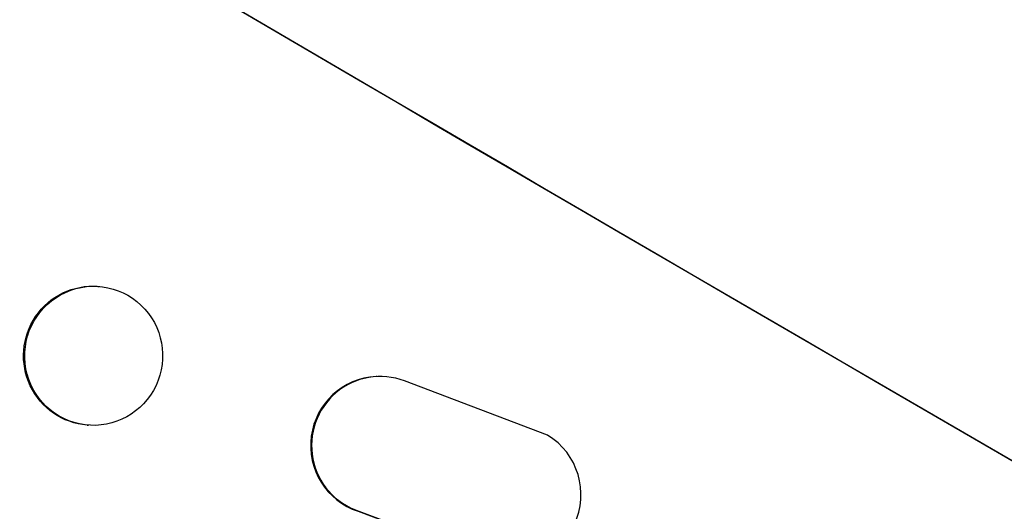
# Model space of a CAD drawing. Units: millimetres. Extents: x -5902 to 7318, y -6145 to 7245.
# Drawn here: x 3997 to 4103, y 5138 to 5191 of the extents above; entities that cross this region are included whole.
import ezdxf

# ---------------------------------------------------------------- set-up
doc = ezdxf.new("R2010")
doc.units = ezdxf.units.MM
doc.header["$LTSCALE"] = 20
doc.layers.add('2d', color=230, linetype='Continuous')

msp = doc.modelspace()

# ---------------------------------------------------------------- linework, layer by layer
at = {"layer": '2d'}
for p, q in [((4005.01, 5161.94), (4005.14, 5161.93)), ((4035.33, 5152.17), (4035.24, 5152.16)), ((4053.86, 5145.8), (4038.33, 5151.69)), ((4003.85, 5146.89), (4003.98, 5146.88)), ((4033.28, 5137.54), (4047.33, 5132.31)), ((4033.38, 5137.54), (4047.43, 5132.32))]:
    msp.add_line(p, q, dxfattribs=at)
for centre, major_axis, ratio, start_param, end_param in [((4215.74, 5266.18), (951.76, -549.5), 0.052336, -1.707396, -1.434197), ((4163.31, 5175.38), (951.76, -549.5), 0.052336, -1.707396, -1.434197), ((4004.56, 5154.41), (0.58, 7.53), 0.99174, -2.014471507425335, 4.268713799754251), ((4035.6, 5144.67), (-0.36, 7.49), 0.995602, 0, 2.777532), ((4035.7, 5144.67), (-0.36, 7.49), 0.995602, -0.409315, 2.777532), ((4050.02, 5139.36), (0.36, -7.5), 0.995602, -0.402714, 2.553699)]:
    msp.add_ellipse(centre, major_axis=major_axis, ratio=ratio, start_param=start_param, end_param=end_param, dxfattribs=at)
at = {"layer": '2d', "extrusion": (0, 0, -1)}
for centre, major_axis, ratio, start_param, end_param in [((4163.31, 5175.38), (-952.63, 550), 0.052336, -1.707271, -1.434322), ((4004.43, 5154.42), (-0.58, -7.53), 0.99174, 0, 3.141593)]:
    msp.add_ellipse(centre, major_axis=major_axis, ratio=ratio, start_param=start_param, end_param=end_param, dxfattribs=at)

doc.saveas('drawing.dxf')
